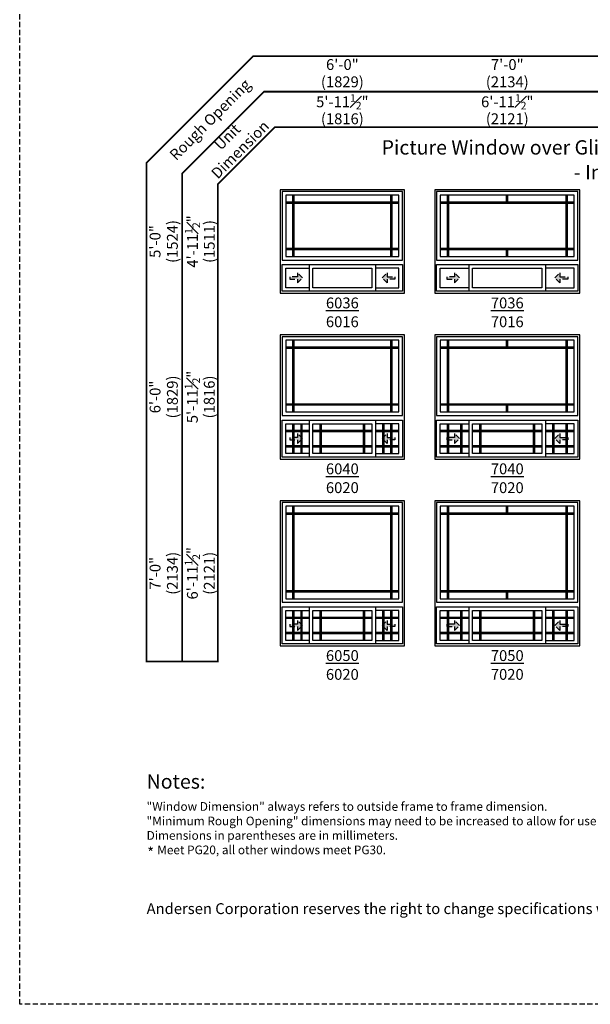
# Model space of a CAD drawing. Extents: x 0 to 5796, y 0 to 4824.
# Drawn here: x 4830 to 5159, y 1206 to 1773 of the extents above; entities that cross this region are included whole.
import ezdxf

# ---------------------------------------------------------------- set-up
doc = ezdxf.new("R2010")
doc.units = 0
doc.header["$LTSCALE"] = 6
doc.header["$MEASUREMENT"] = 0
doc.linetypes.add('DASHED', pattern=[0.75, 0.5, -0.25])
doc.layers.get('0').update_dxf_attribs({"linetype": 'CONTINUOUS'})
doc.layers.get('Defpoints').update_dxf_attribs({"linetype": 'CONTINUOUS'})
for name, color, linetype in [('A-ANNO-TEXT', 4, 'CONTINUOUS'), ('A-ELEV-GLAZ-GRILLES', 3, 'CONTINUOUS'), ('A-ELEV-GLAZ-OPERATION', 1, 'DASHED'), ('A-ELEV-GLAZ-SIGHTLINES', 6, 'CONTINUOUS')]:
    doc.layers.add(name, color=color, linetype=linetype)
doc.layers.add('PLOT VIEW', color=1, linetype='DASHED', plot=False)
doc.styles.add('ADF Text', font='FRABK.TTF', dxfattribs={"width": 0.85})
doc.dimstyles.new('ADF', dxfattribs={"dimtxt": 6.25, "dimasz": 0.0625, "dimexe": 0.125, "dimexo": 0.0625, "dimgap": 1.375, "dimtad": 1, "dimdec": 6, "dimzin": 3, "dimdsep": 46, "dimlunit": 4, "dimtxsty": 'ADF Text', "dimblk": 'DOT', "dimcen": 0, "dimse1": 1, "dimse2": 1, "dimsd1": 1, "dimsd2": 1, "dimclrd": 256, "dimclre": 256, "dimclrt": 256, "dimadec": 0, "dimazin": 0, "dimtfac": 0.7, "dimtdec": 6, "dimtix": 1, "dimtmove": 0, "dimatfit": 0, "dimldrblk": 'DOT', "dimfxl": 1, "dimfrac": 1, "dimtolj": 1, "dimtzin": 4, "dimlwd": -1, "dimlwe": -1, "dimarcsym": 0})
doc.dimstyles.new('ADF Fraction', dxfattribs={"dimtxt": 6.25, "dimasz": 0.0625, "dimexe": 0.125, "dimexo": 0.0625, "dimtad": 1, "dimdec": 6, "dimzin": 3, "dimdsep": 46, "dimlunit": 4, "dimtxsty": 'ADF Text', "dimblk": 'DOT', "dimcen": 0, "dimse1": 1, "dimse2": 1, "dimsd1": 1, "dimsd2": 1, "dimclrd": 256, "dimclre": 256, "dimclrt": 256, "dimadec": 0, "dimazin": 0, "dimtfac": 0.7, "dimtdec": 6, "dimtix": 1, "dimtmove": 0, "dimatfit": 0, "dimldrblk": 'DOT', "dimfxl": 1, "dimfrac": 1, "dimtolj": 1, "dimtzin": 4, "dimlwd": -1, "dimlwe": -1, "dimarcsym": 0})

# ---------------------------------------------------------------- blocks, each defined once
blk = doc.blocks.new('*D200')
at = {"layer": 'Defpoints', "color": 0, "transparency": 16777216}
for p in [(5051.63, 1720.38), (4980.13, 1674.88), (5051.63, 1674.88)]:
    blk.add_point(p, dxfattribs=at)
at = {"layer": 'A-ANNO-TEXT', "transparency": 16777216, "char_height": 6.25, "attachment_point": 5, "style": 'ADF Text'}
for s, insert in [('\\A1;5\'-11{\\H0.700000x;\\S1#2;}"', (5015.88, 1725.54)), ('\\A1;\\f\\X [;\\fFranklin Gothic Book;(1816)\\f]', (5015.88, 1715.79))]:
    blk.add_mtext(s, dxfattribs=dict(at, insert=insert))
blk = doc.blocks.new('_Dot')
at = {"color": 0, "linetype": 'ByBlock', "lineweight": -2}
blk.add_line((-0.5, 0), (-1, 0), dxfattribs=at)
at = {"color": 0, "linetype": 'ByBlock', "const_width": 0.5}
blk.add_lwpolyline([(-0.25, 0, 1), (0.25, 0, 1)], format="xyb", close=True, dxfattribs=at)
blk = doc.blocks.new('*D201')
at = {"layer": 'Defpoints', "color": 0, "transparency": 16777216}
for p in [(5051.88, 1742.38), (4979.88, 1674.88), (5051.88, 1674.88)]:
    blk.add_point(p, dxfattribs=at)
at = {"layer": 'A-ANNO-TEXT', "transparency": 16777216, "char_height": 6.25, "attachment_point": 5, "style": 'ADF Text'}
for s, insert in [('\\A1;6\'-0"', (5015.88, 1747.01)), ('\\A1;\\f\\X [;\\fFranklin Gothic Book;(1829)\\f]', (5015.88, 1737.04))]:
    blk.add_mtext(s, dxfattribs=dict(at, insert=insert))
blk = doc.blocks.new('*D202')
at = {"layer": 'Defpoints', "color": 0, "transparency": 16777216}
for p in [(4980.13, 1674.88), (4934.63, 1615.38), (4980.13, 1615.38)]:
    blk.add_point(p, dxfattribs=at)
at = {"layer": 'A-ANNO-TEXT', "transparency": 16777216, "char_height": 6.25, "attachment_point": 5, "rotation": 90, "style": 'ADF Text'}
for s, insert in [('\\A1;4\'-11{\\H0.700000x;\\S1#2;}"', (4929.54, 1645.13)), ('\\A1;\\f\\X [;\\fFranklin Gothic Book;(1511)\\f]', (4939.22, 1645.13))]:
    blk.add_mtext(s, dxfattribs=dict(at, insert=insert))
blk = doc.blocks.new('*D203')
at = {"layer": 'Defpoints', "color": 0, "transparency": 16777216}
for p in [(4980.13, 1675.13), (4912.63, 1615.13), (4980.13, 1615.13)]:
    blk.add_point(p, dxfattribs=at)
at = {"layer": 'A-ANNO-TEXT', "transparency": 16777216, "char_height": 6.25, "attachment_point": 5, "rotation": 90, "style": 'ADF Text'}
for s, insert in [('\\A1;\\f\\X [;\\fFranklin Gothic Book;(1524)\\f]', (4917.97, 1645.13)), ('\\A1;5\'-0"', (4908, 1645.13))]:
    blk.add_mtext(s, dxfattribs=dict(at, insert=insert))
blk = doc.blocks.new('*U5')
at = {"layer": 'A-ELEV-GLAZ-OPERATION'}
h = blk.add_hatch(color=256, dxfattribs=at)
h.dxf.hatch_style = 1
h.paths.add_polyline_path([(7.36, -0.01), (4.48, 2.88), (4.48, 0.65), (0, 0.65), (0, -0.65), (4.48, -0.65), (4.48, -2.89)])
blk.add_lwpolyline([(4.48, 2.88), (7.36, -0.01), (4.48, -2.89), (4.48, -0.65), (0, -0.65), (0, 0.65), (4.48, 0.65)], close=True, dxfattribs=at)
blk = doc.blocks.new('*U15')
at = {"layer": 'PLOT VIEW'}
blk.add_lwpolyline([(0, 1056), (816, 1056), (816, 0), (0, 0)], close=True, dxfattribs=at)
at = {"layer": 'A-ANNO-TEXT', "line_spacing_factor": 1.04, "style": 'ADF Text'}
for s, insert, char_height, width, attachment_point in [('{\\W1;Notes:}', (73.13, 132.39), 8.25, 616.6991, 1), ('Andersen Corporation reserves the right to change specifications without notice', (73.13, 50), 6.25, 333.8281, 7)]:
    blk.add_mtext(s, dxfattribs=dict(at, insert=insert, char_height=char_height, width=width, attachment_point=attachment_point))
blk = doc.blocks.new('*D214')
at = {"layer": 'Defpoints', "color": 0, "transparency": 16777216}
for p in [(5152.63, 1720.38), (5069.13, 1674.88), (5152.63, 1674.88)]:
    blk.add_point(p, dxfattribs=at)
at = {"layer": 'A-ANNO-TEXT', "transparency": 16777216, "char_height": 6.25, "attachment_point": 5, "style": 'ADF Text'}
for s, insert in [('\\A1;6\'-11{\\H0.700000x;\\S1#2;}"', (5110.88, 1725.54)), ('\\A1;\\f\\X [;\\fFranklin Gothic Book;(2121)\\f]', (5110.88, 1715.79))]:
    blk.add_mtext(s, dxfattribs=dict(at, insert=insert))
blk = doc.blocks.new('*D215')
at = {"layer": 'Defpoints', "color": 0, "transparency": 16777216}
for p in [(5152.88, 1742.38), (5068.88, 1674.88), (5152.88, 1674.88)]:
    blk.add_point(p, dxfattribs=at)
at = {"layer": 'A-ANNO-TEXT', "transparency": 16777216, "char_height": 6.25, "attachment_point": 5, "style": 'ADF Text'}
for s, insert in [('\\A1;7\'-0"', (5110.88, 1747.01)), ('\\A1;\\f\\X [;\\fFranklin Gothic Book;(2134)\\f]', (5110.88, 1737.04))]:
    blk.add_mtext(s, dxfattribs=dict(at, insert=insert))
blk = doc.blocks.new('*U8')
at = {"layer": 'A-ANNO-TEXT', "const_width": 1}
blk.add_lwpolyline([(-26.87, -283.5), (-26.87, -8.82), (5.95, 24), (419.63, 24), (419.63, 65), (-6.48, 65), (-67.87, 3.61), (-67.87, -283.5)], close=True, dxfattribs=at)
blk.add_lwpolyline([(419.63, 44.5), (-0.27, 44.5), (-47.37, -2.6), (-47.37, -283.5)], dxfattribs=at)
at = {"layer": 'A-ANNO-TEXT', "char_height": 6.25, "attachment_point": 5, "rotation": 45, "style": 'ADF Text'}
for s, insert, width in [('Rough Opening', (-30.74, 27.87), 67.3209), ('Unit\\PDimension', (-17.14, 14.27), 46.4092)]:
    blk.add_mtext(s, dxfattribs=dict(at, insert=insert, width=width))
blk = doc.blocks.new('*D287')
at = {"layer": 'Defpoints', "color": 0, "transparency": 16777216}
for p in [(4980.13, 1591.38), (4934.63, 1519.88), (4980.13, 1519.88)]:
    blk.add_point(p, dxfattribs=at)
at = {"layer": 'A-ANNO-TEXT', "transparency": 16777216, "char_height": 6.25, "attachment_point": 5, "rotation": 90, "style": 'ADF Text'}
for s, insert in [('\\A1;5\'-11{\\H0.700000x;\\S1#2;}"', (4929.48, 1555.63)), ('\\A1;\\f\\X [;\\fFranklin Gothic Book;(1816)\\f]', (4939.22, 1555.63))]:
    blk.add_mtext(s, dxfattribs=dict(at, insert=insert))
blk = doc.blocks.new('*D288')
at = {"layer": 'Defpoints', "color": 0, "transparency": 16777216}
for p in [(4980.13, 1591.63), (4912.63, 1519.63), (4980.13, 1519.63)]:
    blk.add_point(p, dxfattribs=at)
at = {"layer": 'A-ANNO-TEXT', "transparency": 16777216, "char_height": 6.25, "attachment_point": 5, "rotation": 90, "style": 'ADF Text'}
for s, insert in [('\\A1;\\f\\X [;\\fFranklin Gothic Book;(1829)\\f]', (4917.97, 1555.63)), ('\\A1;6\'-0"', (4908, 1555.63))]:
    blk.add_mtext(s, dxfattribs=dict(at, insert=insert))
blk = doc.blocks.new('*D289')
at = {"layer": 'Defpoints', "color": 0, "transparency": 16777216}
for p in [(4980.13, 1495.88), (4934.63, 1412.38), (4980.13, 1412.38)]:
    blk.add_point(p, dxfattribs=at)
at = {"layer": 'A-ANNO-TEXT', "transparency": 16777216, "char_height": 6.25, "attachment_point": 5, "rotation": 90, "style": 'ADF Text'}
for s, insert in [('\\A1;6\'-11{\\H0.700000x;\\S1#2;}"', (4929.48, 1454.13)), ('\\A1;\\f\\X [;\\fFranklin Gothic Book;(2121)\\f]', (4939.22, 1454.13))]:
    blk.add_mtext(s, dxfattribs=dict(at, insert=insert))
blk = doc.blocks.new('*D290')
at = {"layer": 'Defpoints', "color": 0, "transparency": 16777216}
for p in [(4980.13, 1496.13), (4912.63, 1412.13), (4980.13, 1412.13)]:
    blk.add_point(p, dxfattribs=at)
at = {"layer": 'A-ANNO-TEXT', "transparency": 16777216, "char_height": 6.25, "attachment_point": 5, "rotation": 90, "style": 'ADF Text'}
for s, insert in [('\\A1;7\'-0"', (4908, 1454.13)), ('\\A1;\\f\\X [;\\fFranklin Gothic Book;(2134)\\f]', (4917.97, 1454.13))]:
    blk.add_mtext(s, dxfattribs=dict(at, insert=insert))

msp = doc.modelspace()

# ---------------------------------------------------------------- linework, layer by layer
at = {"layer": 'A-ELEV-GLAZ-GRILLES', "ltscale": 0.5}
for p, q in [((5048.5051495, 1667.7598691), (4983.2551495, 1667.7598691)), ((5048.5051495, 1667.0098691), (4983.2551495, 1667.0098691)), ((4987.2551495, 1671.7598691), (4987.2551495, 1636.5098691)), ((4988.0051495, 1671.7598691), (4988.0051495, 1636.5098691)), ((5043.7551495, 1636.5098691), (5043.7551495, 1671.7598691)), ((5044.5051495, 1636.5098691), (5044.5051495, 1671.7598691)), ((5149.5051495, 1667.7598691), (5072.2551495, 1667.7598691)), ((5149.5051495, 1667.0098691), (5072.2551495, 1667.0098691)), ((5076.2551495, 1671.7598691), (5076.2551495, 1636.5098691)), ((5077.0051495, 1671.7598691), (5077.0051495, 1636.5098691)), ((5110.5051495, 1667.7598691), (5110.5051495, 1671.7598691)), ((5111.2551495, 1667.7598691), (5111.2551495, 1671.7598691)), ((5144.7551495, 1636.5098691), (5144.7551495, 1671.7598691)), ((5145.5051495, 1636.5098691), (5145.5051495, 1671.7598691)), ((4983.2551495, 1641.2598691), (5048.5051495, 1641.2598691)), ((4983.2551495, 1640.5098691), (5048.5051495, 1640.5098691)), ((5072.2551495, 1641.2598691), (5149.5051495, 1641.2598691)), ((5072.2551495, 1640.5098691), (5149.5051495, 1640.5098691)), ((5110.5051495, 1636.5098691), (5110.5051495, 1640.5098691)), ((5111.2551495, 1636.5098691), (5111.2551495, 1640.5098691)), ((4987.2551495, 1588.2598691), (4987.2551495, 1547.0098691)), ((4988.0051495, 1588.2598691), (4988.0051495, 1547.0098691)), ((5043.7551495, 1547.0098691), (5043.7551495, 1588.2598691)), ((5044.5051495, 1547.0098691), (5044.5051495, 1588.2598691)), ((5076.2551495, 1588.2598691), (5076.2551495, 1547.0098691)), ((5077.0051495, 1588.2598691), (5077.0051495, 1547.0098691)), ((5110.5051495, 1584.2598691), (5110.5051495, 1588.2598691)), ((5111.2551495, 1584.2598691), (5111.2551495, 1588.2598691)), ((5144.7551495, 1547.0098691), (5144.7551495, 1588.2598691)), ((5145.5051495, 1547.0098691), (5145.5051495, 1588.2598691)), ((5048.5051495, 1584.2598691), (4983.2551495, 1584.2598691)), ((5048.5051495, 1583.5098691), (4983.2551495, 1583.5098691)), ((5149.5051495, 1584.2598691), (5072.2551495, 1584.2598691)), ((5149.5051495, 1583.5098691), (5072.2551495, 1583.5098691)), ((4983.2551495, 1551.7598691), (5048.5051495, 1551.7598691)), ((4983.2551495, 1551.0098691), (5048.5051495, 1551.0098691)), ((5072.2551495, 1551.7598691), (5149.5051495, 1551.7598691)), ((5072.2551495, 1551.0098691), (5149.5051495, 1551.0098691)), ((5110.5051495, 1547.0098691), (5110.5051495, 1551.0098691)), ((5111.2551495, 1547.0098691), (5111.2551495, 1551.0098691)), ((4996.8176495, 1536.2598691), (4983.2551495, 1536.2598691)), ((4987.2551495, 1540.2598691), (4987.2551495, 1523.0098691)), ((4988.0051495, 1540.2598691), (4988.0051495, 1523.0098691)), ((4992.0676495, 1523.0098691), (4992.0676495, 1540.2598691)), ((4992.8176495, 1523.0098691), (4992.8176495, 1540.2598691)), ((5032.8176495, 1536.2598691), (4998.9425903, 1536.2598691)), ((5002.9425903, 1540.2598691), (5002.9425903, 1523.0098691)), ((5003.6925903, 1540.2598691), (5003.6925903, 1523.0098691)), ((5028.0676495, 1523.0098691), (5028.0676495, 1540.2598691)), ((5028.8176495, 1523.0098691), (5028.8176495, 1540.2598691)), ((5048.5051495, 1536.2598691), (5034.9425903, 1536.2598691)), ((5038.9425903, 1540.2598691), (5038.9425903, 1523.0098691)), ((5039.6925903, 1540.2598691), (5039.6925903, 1523.0098691)), ((5043.7551495, 1523.0098691), (5043.7551495, 1540.2598691)), ((5044.5051495, 1523.0098691), (5044.5051495, 1540.2598691)), ((5088.8211495, 1536.2598691), (5072.2551495, 1536.2598691)), ((5076.2551495, 1540.2598691), (5076.2551495, 1523.0098691)), ((5077.0051495, 1540.2598691), (5077.0051495, 1523.0098691)), ((5084.0711495, 1523.0098691), (5084.0711495, 1540.2598691)), ((5084.8211495, 1523.0098691), (5084.8211495, 1540.2598691)), ((5130.8141495, 1536.2598691), (5090.9461495, 1536.2598691)), ((5094.9461495, 1540.2598691), (5094.9461495, 1523.0098691)), ((5095.6961495, 1540.2598691), (5095.6961495, 1523.0098691)), ((5126.0641495, 1523.0098691), (5126.0641495, 1540.2598691)), ((5126.8141495, 1523.0098691), (5126.8141495, 1540.2598691)), ((5149.5051495, 1536.2598691), (5132.9391495, 1536.2598691)), ((5136.9391495, 1540.2598691), (5136.9391495, 1523.0098691)), ((5137.6891495, 1540.2598691), (5137.6891495, 1523.0098691)), ((5144.7551495, 1523.0098691), (5144.7551495, 1540.2598691)), ((5145.5051495, 1523.0098691), (5145.5051495, 1540.2598691)), ((4996.8176495, 1535.5098691), (4983.2551495, 1535.5098691)), ((5032.8176495, 1535.5098691), (4998.9425903, 1535.5098691)), ((5048.5051495, 1535.5098691), (5034.9425903, 1535.5098691)), ((5088.8211495, 1535.5098691), (5072.2551495, 1535.5098691)), ((5130.8141495, 1535.5098691), (5090.9461495, 1535.5098691)), ((5149.5051495, 1535.5098691), (5132.9391495, 1535.5098691)), ((4983.2551495, 1527.7598691), (4996.8176495, 1527.7598691)), ((4983.2551495, 1527.0098691), (4996.8176495, 1527.0098691)), ((4998.9425903, 1527.7598691), (5032.8176495, 1527.7598691)), ((4998.9425903, 1527.0098691), (5032.8176495, 1527.0098691)), ((5034.9425903, 1527.7598691), (5048.5051495, 1527.7598691)), ((5034.9425903, 1527.0098691), (5048.5051495, 1527.0098691)), ((5072.2551495, 1527.7598691), (5088.8211495, 1527.7598691)), ((5072.2551495, 1527.0098691), (5088.8211495, 1527.0098691)), ((5090.9461495, 1527.7598691), (5130.8141495, 1527.7598691)), ((5090.9461495, 1527.0098691), (5130.8141495, 1527.0098691)), ((5132.9391495, 1527.7598691), (5149.5051495, 1527.7598691)), ((5132.9391495, 1527.0098691), (5149.5051495, 1527.0098691)), ((4987.2551495, 1492.7598691), (4987.2551495, 1439.5098691)), ((4988.0051495, 1492.7598691), (4988.0051495, 1439.5098691)), ((5043.7551495, 1439.5098691), (5043.7551495, 1492.7598691)), ((5044.5051495, 1439.5098691), (5044.5051495, 1492.7598691)), ((5076.2551495, 1492.7598691), (5076.2551495, 1439.5098691)), ((5077.0051495, 1492.7598691), (5077.0051495, 1439.5098691)), ((5110.5051495, 1488.7598691), (5110.5051495, 1492.7598691)), ((5111.2551495, 1488.7598691), (5111.2551495, 1492.7598691)), ((5144.7551495, 1439.5098691), (5144.7551495, 1492.7598691)), ((5145.5051495, 1439.5098691), (5145.5051495, 1492.7598691)), ((5048.5051495, 1488.7598691), (4983.2551495, 1488.7598691)), ((5048.5051495, 1488.0098691), (4983.2551495, 1488.0098691)), ((5149.5051495, 1488.7598691), (5072.2551495, 1488.7598691)), ((5149.5051495, 1488.0098691), (5072.2551495, 1488.0098691)), ((4983.2551495, 1444.2598691), (5048.5051495, 1444.2598691)), ((4983.2551495, 1443.5098691), (5048.5051495, 1443.5098691)), ((5072.2551495, 1444.2598691), (5149.5051495, 1444.2598691)), ((5072.2551495, 1443.5098691), (5149.5051495, 1443.5098691)), ((5110.5051495, 1439.5098691), (5110.5051495, 1443.5098691)), ((5111.2551495, 1439.5098691), (5111.2551495, 1443.5098691)), ((4996.8176495, 1428.7598691), (4983.2551495, 1428.7598691)), ((4987.2551495, 1432.7598691), (4987.2551495, 1415.5098691)), ((4988.0051495, 1432.7598691), (4988.0051495, 1415.5098691)), ((4992.0676495, 1415.5098691), (4992.0676495, 1432.7598691)), ((4992.8176495, 1415.5098691), (4992.8176495, 1432.7598691)), ((5032.8176495, 1428.7598691), (4998.9425903, 1428.7598691)), ((5002.9425903, 1432.7598691), (5002.9425903, 1415.5098691)), ((5003.6925903, 1432.7598691), (5003.6925903, 1415.5098691)), ((5028.0676495, 1415.5098691), (5028.0676495, 1432.7598691)), ((5028.8176495, 1415.5098691), (5028.8176495, 1432.7598691)), ((5048.5051495, 1428.7598691), (5034.9425903, 1428.7598691)), ((5038.9425903, 1432.7598691), (5038.9425903, 1415.5098691)), ((5039.6925903, 1432.7598691), (5039.6925903, 1415.5098691)), ((5043.7551495, 1415.5098691), (5043.7551495, 1432.7598691)), ((5044.5051495, 1415.5098691), (5044.5051495, 1432.7598691)), ((5088.8211495, 1428.7598691), (5072.2551495, 1428.7598691)), ((5076.2551495, 1432.7598691), (5076.2551495, 1415.5098691)), ((5077.0051495, 1432.7598691), (5077.0051495, 1415.5098691)), ((5084.0711495, 1415.5098691), (5084.0711495, 1432.7598691)), ((5084.8211495, 1415.5098691), (5084.8211495, 1432.7598691)), ((5130.8141495, 1428.7598691), (5090.9461495, 1428.7598691)), ((5094.9461495, 1432.7598691), (5094.9461495, 1415.5098691)), ((5095.6961495, 1432.7598691), (5095.6961495, 1415.5098691)), ((5126.0641495, 1415.5098691), (5126.0641495, 1432.7598691)), ((5126.8141495, 1415.5098691), (5126.8141495, 1432.7598691)), ((5149.5051495, 1428.7598691), (5132.9391495, 1428.7598691)), ((5136.9391495, 1432.7598691), (5136.9391495, 1415.5098691)), ((5137.6891495, 1432.7598691), (5137.6891495, 1415.5098691)), ((5144.7551495, 1415.5098691), (5144.7551495, 1432.7598691)), ((5145.5051495, 1415.5098691), (5145.5051495, 1432.7598691)), ((4996.8176495, 1428.0098691), (4983.2551495, 1428.0098691)), ((5032.8176495, 1428.0098691), (4998.9425903, 1428.0098691)), ((5048.5051495, 1428.0098691), (5034.9425903, 1428.0098691)), ((5088.8211495, 1428.0098691), (5072.2551495, 1428.0098691)), ((5130.8141495, 1428.0098691), (5090.9461495, 1428.0098691)), ((5149.5051495, 1428.0098691), (5132.9391495, 1428.0098691)), ((4983.2551495, 1420.2598691), (4996.8176495, 1420.2598691)), ((4983.2551495, 1419.5098691), (4996.8176495, 1419.5098691)), ((4998.9425903, 1420.2598691), (5032.8176495, 1420.2598691)), ((4998.9425903, 1419.5098691), (5032.8176495, 1419.5098691)), ((5034.9425903, 1420.2598691), (5048.5051495, 1420.2598691)), ((5034.9425903, 1419.5098691), (5048.5051495, 1419.5098691)), ((5072.2551495, 1420.2598691), (5088.8211495, 1420.2598691)), ((5072.2551495, 1419.5098691), (5088.8211495, 1419.5098691)), ((5090.9461495, 1420.2598691), (5130.8141495, 1420.2598691)), ((5090.9461495, 1419.5098691), (5130.8141495, 1419.5098691)), ((5132.9391495, 1420.2598691), (5149.5051495, 1420.2598691)), ((5132.9391495, 1419.5098691), (5149.5051495, 1419.5098691))]:
    msp.add_line(p, q, dxfattribs=at)
at = {"layer": 'A-ELEV-GLAZ-SIGHTLINES', "ltscale": 0.5}
for p, q in [((4996.8176495, 1631.8223691), (4996.8176495, 1616.4473691)), ((5034.9426495, 1631.8223691), (5034.9426495, 1616.4473691)), ((5088.8211495, 1631.8223691), (5088.8211495, 1616.4473691)), ((5132.9391495, 1631.8223691), (5132.9391495, 1616.4473691)), ((4996.8176495, 1542.3223691), (4996.8176495, 1520.9473691)), ((5034.9426495, 1542.3223691), (5034.9426495, 1520.9473691)), ((5088.8211495, 1542.3223691), (5088.8211495, 1520.9473691)), ((5132.9391495, 1542.3223691), (5132.9391495, 1520.9473691)), ((4996.8176495, 1434.8223691), (4996.8176495, 1413.4473691)), ((5034.9426495, 1434.8223691), (5034.9426495, 1413.4473691)), ((5088.8211495, 1434.8223691), (5088.8211495, 1413.4473691)), ((5132.9391495, 1434.8223691), (5132.9391495, 1413.4473691))]:
    msp.add_line(p, q, dxfattribs=at)
for points in [[(4980.1301495, 1615.3848691), (5051.6301495, 1615.3848691), (5051.6301495, 1674.8848691), (4980.1301495, 1674.8848691)], [(5050.5676495, 1634.4473691), (5050.5676495, 1673.8223691), (4981.1926495, 1673.8223691), (4981.1926495, 1634.4473691)], [(5069.1301495, 1615.3848691), (5152.6301495, 1615.3848691), (5152.6301495, 1674.8848691), (5069.1301495, 1674.8848691)], [(5151.5676495, 1634.4473691), (5151.5676495, 1673.8223691), (5070.1926495, 1673.8223691), (5070.1926495, 1634.4473691)], [(4983.2551495, 1636.5098691), (5048.5051495, 1636.5098691), (5048.5051495, 1671.7598691), (4983.2551495, 1671.7598691)], [(5072.2551495, 1636.5098691), (5149.5051495, 1636.5098691), (5149.5051495, 1671.7598691), (5072.2551495, 1671.7598691)], [(5050.5676495, 1631.8223691), (5050.5676495, 1616.4473691), (4981.1926495, 1616.4473691), (4981.1926495, 1631.8223691)], [(4983.2551495, 1618.5098691), (4983.2551495, 1629.7598691), (4996.8176495, 1629.7598691), (4996.8176495, 1618.5098691)], [(4998.9426495, 1629.7598691), (5032.8176495, 1629.7598691), (5032.8176495, 1618.5098691), (4998.9426495, 1618.5098691)], [(5048.5051495, 1618.5098691), (5048.5051495, 1629.7598691), (5034.9426495, 1629.7598691), (5034.9426495, 1618.5098691)], [(5151.5676495, 1631.8223691), (5151.5676495, 1616.4473691), (5070.1926495, 1616.4473691), (5070.1926495, 1631.8223691)], [(5072.2551495, 1618.5098691), (5072.2551495, 1629.7598691), (5088.8211495, 1629.7598691), (5088.8211495, 1618.5098691)], [(5090.9461495, 1629.7598691), (5130.8141495, 1629.7598691), (5130.8141495, 1618.5098691), (5090.9461495, 1618.5098691)], [(5149.5051495, 1618.5098691), (5149.5051495, 1629.7598691), (5132.9391495, 1629.7598691), (5132.9391495, 1618.5098691)], [(4980.1301495, 1519.8848691), (5051.6301495, 1519.8848691), (5051.6301495, 1591.3848691), (4980.1301495, 1591.3848691)], [(5050.5676495, 1544.9473691), (5050.5676495, 1590.3223691), (4981.1926495, 1590.3223691), (4981.1926495, 1544.9473691)], [(4983.2551495, 1547.0098691), (5048.5051495, 1547.0098691), (5048.5051495, 1588.2598691), (4983.2551495, 1588.2598691)], [(5069.1301495, 1519.8848691), (5152.6301495, 1519.8848691), (5152.6301495, 1591.3848691), (5069.1301495, 1591.3848691)], [(5151.5676495, 1544.9473691), (5151.5676495, 1590.3223691), (5070.1926495, 1590.3223691), (5070.1926495, 1544.9473691)], [(5072.2551495, 1547.0098691), (5149.5051495, 1547.0098691), (5149.5051495, 1588.2598691), (5072.2551495, 1588.2598691)], [(5050.5676495, 1542.3223691), (5050.5676495, 1520.9473691), (4981.1926495, 1520.9473691), (4981.1926495, 1542.3223691)], [(5151.5676495, 1542.3223691), (5151.5676495, 1520.9473691), (5070.1926495, 1520.9473691), (5070.1926495, 1542.3223691)], [(4983.2551495, 1523.0098691), (4983.2551495, 1540.2598691), (4996.8176495, 1540.2598691), (4996.8176495, 1523.0098691)], [(4998.9426495, 1540.2598691), (5032.8176495, 1540.2598691), (5032.8176495, 1523.0098691), (4998.9426495, 1523.0098691)], [(5048.5051495, 1523.0098691), (5048.5051495, 1540.2598691), (5034.9426495, 1540.2598691), (5034.9426495, 1523.0098691)], [(5072.2551495, 1523.0098691), (5072.2551495, 1540.2598691), (5088.8211495, 1540.2598691), (5088.8211495, 1523.0098691)], [(5090.9461495, 1540.2598691), (5130.8141495, 1540.2598691), (5130.8141495, 1523.0098691), (5090.9461495, 1523.0098691)], [(5149.5051495, 1523.0098691), (5149.5051495, 1540.2598691), (5132.9391495, 1540.2598691), (5132.9391495, 1523.0098691)], [(4980.1301495, 1412.3848691), (5051.6301495, 1412.3848691), (5051.6301495, 1495.8848691), (4980.1301495, 1495.8848691)], [(5050.5676495, 1437.4473691), (5050.5676495, 1494.8223691), (4981.1926495, 1494.8223691), (4981.1926495, 1437.4473691)], [(4983.2551495, 1439.5098691), (5048.5051495, 1439.5098691), (5048.5051495, 1492.7598691), (4983.2551495, 1492.7598691)], [(5069.1301495, 1412.3848691), (5152.6301495, 1412.3848691), (5152.6301495, 1495.8848691), (5069.1301495, 1495.8848691)], [(5151.5676495, 1437.4473691), (5151.5676495, 1494.8223691), (5070.1926495, 1494.8223691), (5070.1926495, 1437.4473691)], [(5072.2551495, 1439.5098691), (5149.5051495, 1439.5098691), (5149.5051495, 1492.7598691), (5072.2551495, 1492.7598691)], [(5050.5676495, 1434.8223691), (5050.5676495, 1413.4473691), (4981.1926495, 1413.4473691), (4981.1926495, 1434.8223691)], [(5151.5676495, 1434.8223691), (5151.5676495, 1413.4473691), (5070.1926495, 1413.4473691), (5070.1926495, 1434.8223691)], [(4983.2551495, 1415.5098691), (4983.2551495, 1432.7598691), (4996.8176495, 1432.7598691), (4996.8176495, 1415.5098691)], [(4998.9426495, 1432.7598691), (5032.8176495, 1432.7598691), (5032.8176495, 1415.5098691), (4998.9426495, 1415.5098691)], [(5048.5051495, 1415.5098691), (5048.5051495, 1432.7598691), (5034.9426495, 1432.7598691), (5034.9426495, 1415.5098691)], [(5072.2551495, 1415.5098691), (5072.2551495, 1432.7598691), (5088.8211495, 1432.7598691), (5088.8211495, 1415.5098691)], [(5090.9461495, 1432.7598691), (5130.8141495, 1432.7598691), (5130.8141495, 1415.5098691), (5090.9461495, 1415.5098691)], [(5149.5051495, 1415.5098691), (5149.5051495, 1432.7598691), (5132.9391495, 1432.7598691), (5132.9391495, 1415.5098691)]]:
    msp.add_lwpolyline(points, close=True, dxfattribs=at)

# ---------------------------------------------------------------- block references
at = {"layer": 'A-ANNO-TEXT'}
for name, p in [('*U15', (4830.0000418, 1206.0000041)), ('*U8', (4971.0000418, 1686.8848691))]:
    msp.add_blockref(name, p, dxfattribs=at)
at = {"layer": 'A-ELEV-GLAZ-OPERATION', "xscale": -1, "rotation": 180}
for p in [(4985.5589496, 1624.1348691), (5076.0589496, 1624.1348691), (4985.5589496, 1531.6348691), (5076.0589496, 1531.6348691), (4985.5589496, 1424.1348691), (5076.0589496, 1424.1348691)]:
    msp.add_blockref('*U5', p, dxfattribs=at)
at = {"layer": 'A-ELEV-GLAZ-OPERATION', "rotation": 180}
for p in [(5046.2013494, 1624.1348691), (5145.7013494, 1624.1348691), (5046.2013494, 1531.6348691), (5145.7013494, 1531.6348691), (5046.2013494, 1424.1348691), (5145.7013494, 1424.1348691)]:
    msp.add_blockref('*U5', p, dxfattribs=at)

# ---------------------------------------------------------------- texts
at = {"layer": 'A-ANNO-TEXT', "line_spacing_factor": 1.04, "style": 'ADF Text'}
for s, insert, char_height, width, attachment_point in [('{\\fFranklin Gothic Book|b1|i0|c0|p34;\\W1;Picture Window over Gliding Windows - XOX (100GXOXT)\\P- Integral Mull}', (5185.3801495, 1680.8848691), 8.25, 410.5, 8), ('{\\L6036}\\P6016', (5015.8801495, 1612.8848691), 6.25, 34.221391217, 2), ('{\\L7036}\\P7016', (5110.8801495, 1612.8848691), 6.25, 46.221391217, 2), ('{\\L6040\\P}6020', (5015.8801495, 1517.3848691), 6.25, 34.221391217, 2), ('{\\L7040}\\P7020', (5110.8801495, 1517.3848691), 6.25, 46.221391217, 2), ('{\\L6050}\\P6020', (5015.8801495, 1409.8848691), 6.25, 34.221391217, 2), ('{\\L7050}\\P7020', (5110.8801495, 1409.8848691), 6.25, 46.221391217, 2), ('*', (4905.4535762, 1296.4470275), 6.25, 34.221391217, 2)]:
    msp.add_mtext(s, dxfattribs=dict(at, insert=insert, char_height=char_height, width=width, attachment_point=attachment_point))
at = {"layer": 'A-ANNO-TEXT', "insert": (4903.1301495, 1322.3900412), "char_height": 5, "width": 560.466572444, "attachment_point": 1, "style": 'ADF Text'}
msp.add_mtext('\\pi-15,l15,t15;{\\W1;"Window Dimension" always refers to outside frame to frame dimension.\\P"Minimum Rough Opening" dimensions may need to be increased to allow for use of building wraps, flashing, sill panning, brackets, fasteners or other items.\\PDimensions in parentheses are in millimeters.\\P    Meet PG20, all other windows meet PG30.}', dxfattribs=at)

# ---------------------------------------------------------------- dimensions: what is measured, and where the dimension line sits
at = {"layer": 'A-ANNO-TEXT'}
for base, p1, p2, dimstyle, picture, middle in [((5051.8801495, 1742.3848691), (4979.8801495, 1674.8848691), (5051.8801495, 1674.8848691), 'ADF', '*D201', (5015.8801495, 1742.3848691)), ((5152.8801495, 1742.3848691), (5068.8801495, 1674.8848691), (5152.8801495, 1674.8848691), 'ADF', '*D215', (5110.8801495, 1742.3848691)), ((5051.6301495, 1720.3848691), (4980.1301495, 1674.8848691), (5051.6301495, 1674.8848691), 'ADF Fraction', '*D200', (5015.8801495, 1720.3848691)), ((5152.6301495, 1720.3848691), (5069.1301495, 1674.8848691), (5152.6301495, 1674.8848691), 'ADF Fraction', '*D214', (5110.8801495, 1720.3848691))]:
    dim = msp.add_linear_dim(base=base, p1=p1, p2=p2, dimstyle=dimstyle, override={"dimpost": '\\X\\f\\X'}, dxfattribs=at)
    dim.commit()
    dim.dimension.update_dxf_attribs({"geometry": picture, "text_midpoint": middle})
for base, p1, p2, dimstyle, picture, middle in [((4912.6301495, 1615.1348691), (4980.1301495, 1675.1348691), (4980.1301495, 1615.1348691), 'ADF', '*D203', (4912.6301495, 1645.1348691)), ((4934.6301495, 1615.3848691), (4980.1301495, 1674.8848691), (4980.1301495, 1615.3848691), 'ADF Fraction', '*D202', (4934.6301495, 1645.1348691)), ((4912.6301495, 1519.6348691), (4980.1301495, 1591.6348691), (4980.1301495, 1519.6348691), 'ADF', '*D288', (4912.6301495, 1555.6348691)), ((4934.6301495, 1519.8848691), (4980.1301495, 1591.3848691), (4980.1301495, 1519.8848691), 'ADF Fraction', '*D287', (4934.6301495, 1555.6348691)), ((4912.6301495, 1412.1348691), (4980.1301495, 1496.1348691), (4980.1301495, 1412.1348691), 'ADF', '*D290', (4912.6301495, 1454.1348691)), ((4934.6301495, 1412.3848691), (4980.1301495, 1495.8848691), (4980.1301495, 1412.3848691), 'ADF Fraction', '*D289', (4934.6301495, 1454.1348691))]:
    dim = msp.add_linear_dim(base=base, p1=p1, p2=p2, angle=90, dimstyle=dimstyle, override={"dimpost": '\\X\\f\\X'}, dxfattribs=at)
    dim.commit()
    dim.dimension.update_dxf_attribs({"geometry": picture, "text_midpoint": middle})

doc.saveas('drawing.dxf')
